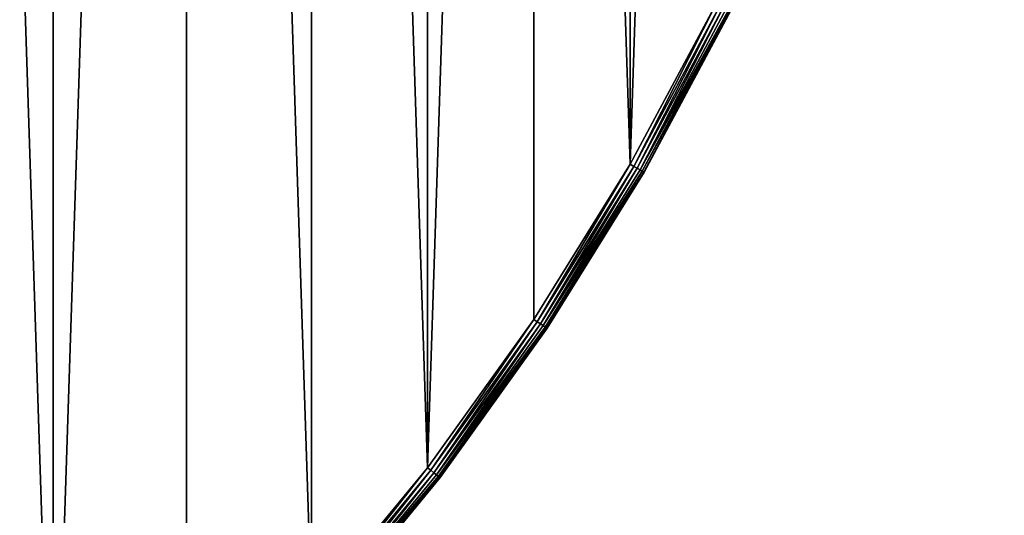
# Model space of a CAD drawing. Extents: x 997 to 20146, y 250 to 6965.
# Drawn here: x 2585 to 2707, y 5470 to 5532 of the extents above; entities that cross this region are included whole.
import ezdxf

# ---------------------------------------------------------------- set-up
doc = ezdxf.new("R2010")
doc.units = 0
doc.header["$LTSCALE"] = 25.4
doc.layers.get('0').update_dxf_attribs({"color": 13, "linetype": 'CONTINUOUS'})

# ---------------------------------------------------------------- blocks, each defined once
blk = doc.blocks.new('GROUP_53')
at = {"color": 0}
for p, q in [((651.38, 176), (662.11, 196.08)), ((662.11, 196.08, 20), (651.38, 176, 20)), ((651.38, 176), (662.11, 196.08)), ((662.11, 196.08, 20), (651.38, 176, 20)), ((662.58, 195.85, 0.07), (651.82, 175.74, 0.07)), ((662.58, 195.85, 0.07), (651.82, 175.74, 0.07)), ((662.58, 195.85, 19.93), (651.82, 175.74, 19.93)), ((662.58, 195.85, 19.93), (651.82, 175.74, 19.93)), ((663.01, 195.64, 0.27), (652.24, 175.5, 0.27)), ((663.01, 195.64, 0.27), (652.24, 175.5, 0.27)), ((663.01, 195.64, 19.73), (652.24, 175.5, 19.73)), ((663.01, 195.64, 19.73), (652.24, 175.5, 19.73)), ((663.38, 195.46, 0.59), (652.6, 175.29, 0.59)), ((663.38, 195.46, 0.59), (652.6, 175.29, 0.59)), ((663.38, 195.46, 19.41), (652.6, 175.29, 19.41)), ((663.38, 195.46, 19.41), (652.6, 175.29, 19.41)), ((663.67, 195.32, 1), (652.88, 175.13, 1)), ((663.67, 195.32, 1), (652.88, 175.13, 1)), ((663.67, 195.32, 19), (652.88, 175.13, 19)), ((663.67, 195.32, 19), (652.88, 175.13, 19)), ((663.84, 195.23, 1.48), (653.05, 175.03, 1.48)), ((663.84, 195.23, 1.48), (653.05, 175.03, 1.48)), ((663.84, 195.23, 18.52), (653.05, 175.03, 18.52)), ((663.84, 195.23, 18.52), (653.05, 175.03, 18.52)), ((653.11, 175, 18), (663.91, 195.2, 18)), ((653.11, 175, 2), (663.91, 195.2, 2)), ((653.11, 175, 2), (663.91, 195.2, 2)), ((653.11, 175, 18), (663.91, 195.2, 18)), ((639.35, 156.66), (651.38, 176)), ((651.38, 176, 20), (639.35, 156.66, 20)), ((639.35, 156.66), (651.38, 176)), ((651.38, 176, 20), (639.35, 156.66, 20)), ((651.82, 175.74, 0.07), (639.78, 156.37, 0.07)), ((651.82, 175.74, 0.07), (639.78, 156.37, 0.07)), ((651.82, 175.74, 19.93), (639.78, 156.37, 19.93)), ((651.82, 175.74, 19.93), (639.78, 156.37, 19.93)), ((652.24, 175.5, 0.27), (640.18, 156.11, 0.27)), ((652.24, 175.5, 0.27), (640.18, 156.11, 0.27)), ((652.24, 175.5, 19.73), (640.18, 156.11, 19.73)), ((652.24, 175.5, 19.73), (640.18, 156.11, 19.73)), ((651.38, 176), (651.82, 175.74, 0.07)), ((651.38, 176), (651.82, 175.74, 0.07)), ((651.82, 175.74, 19.93), (651.38, 176, 20)), ((651.82, 175.74, 19.93), (651.38, 176, 20)), ((652.24, 175.5, 0.27), (651.82, 175.74, 0.07)), ((652.24, 175.5, 0.27), (651.82, 175.74, 0.07)), ((652.24, 175.5, 19.73), (651.82, 175.74, 19.93)), ((652.24, 175.5, 19.73), (651.82, 175.74, 19.93)), ((652.24, 175.5, 0.27), (652.6, 175.29, 0.59)), ((652.24, 175.5, 0.27), (652.6, 175.29, 0.59)), ((652.6, 175.29, 19.41), (652.24, 175.5, 19.73)), ((652.6, 175.29, 19.41), (652.24, 175.5, 19.73)), ((652.6, 175.29, 0.59), (640.53, 155.88, 0.59)), ((652.6, 175.29, 0.59), (640.53, 155.88, 0.59)), ((652.6, 175.29, 19.41), (640.53, 155.88, 19.41)), ((652.6, 175.29, 19.41), (640.53, 155.88, 19.41)), ((652.88, 175.13, 1), (640.79, 155.7, 1)), ((652.88, 175.13, 1), (640.79, 155.7, 1)), ((652.88, 175.13, 19), (640.79, 155.7, 19)), ((652.88, 175.13, 19), (640.79, 155.7, 19)), ((653.05, 175.03, 1.48), (640.96, 155.59, 1.48)), ((653.05, 175.03, 1.48), (640.96, 155.59, 1.48)), ((653.05, 175.03, 18.52), (640.96, 155.59, 18.52)), ((653.05, 175.03, 18.52), (640.96, 155.59, 18.52)), ((641.01, 155.55, 18), (653.11, 175, 18)), ((641.01, 155.55, 2), (653.11, 175, 2)), ((641.01, 155.55, 2), (653.11, 175, 2)), ((641.01, 155.55, 18), (653.11, 175, 18)), ((652.6, 175.29, 0.59), (652.88, 175.13, 1)), ((652.6, 175.29, 0.59), (652.88, 175.13, 1)), ((652.88, 175.13, 19), (652.6, 175.29, 19.41)), ((652.88, 175.13, 19), (652.6, 175.29, 19.41)), ((652.88, 175.13, 1), (653.05, 175.03, 1.48)), ((652.88, 175.13, 1), (653.05, 175.03, 1.48)), ((653.05, 175.03, 18.52), (652.88, 175.13, 19)), ((653.05, 175.03, 18.52), (652.88, 175.13, 19)), ((653.05, 175.03, 1.48), (653.11, 175, 2)), ((653.05, 175.03, 1.48), (653.11, 175, 2)), ((653.11, 175, 18), (653.05, 175.03, 18.52)), ((653.11, 175, 18), (653.05, 175.03, 18.52)), ((653.11, 175, 2), (653.11, 175, 18)), ((653.11, 175, 2), (653.11, 175, 18)), ((626.09, 138.15), (639.35, 156.66)), ((639.35, 156.66, 20), (626.09, 138.15, 20)), ((639.35, 156.66, 20), (626.09, 138.15, 20)), ((626.09, 138.15), (639.35, 156.66)), ((639.78, 156.37, 19.93), (626.5, 137.84, 19.93)), ((639.78, 156.37, 19.93), (626.5, 137.84, 19.93)), ((639.78, 156.37, 0.07), (626.5, 137.84, 0.07)), ((639.78, 156.37, 0.07), (626.5, 137.84, 0.07)), ((640.18, 156.11, 19.73), (626.88, 137.54, 19.73)), ((640.18, 156.11, 19.73), (626.88, 137.54, 19.73)), ((640.18, 156.11, 0.27), (626.88, 137.54, 0.27)), ((640.18, 156.11, 0.27), (626.88, 137.54, 0.27)), ((640.53, 155.88, 19.41), (627.21, 137.29, 19.41)), ((640.53, 155.88, 19.41), (627.21, 137.29, 19.41)), ((640.53, 155.88, 0.59), (627.21, 137.29, 0.59)), ((640.53, 155.88, 0.59), (627.21, 137.29, 0.59)), ((639.35, 156.66, 20), (639.78, 156.37, 19.93)), ((639.35, 156.66), (639.78, 156.37, 0.07)), ((639.35, 156.66), (639.78, 156.37, 0.07)), ((639.35, 156.66, 20), (639.78, 156.37, 19.93)), ((639.78, 156.37, 19.93), (640.18, 156.11, 19.73)), ((639.78, 156.37, 0.07), (640.18, 156.11, 0.27)), ((639.78, 156.37, 0.07), (640.18, 156.11, 0.27)), ((639.78, 156.37, 19.93), (640.18, 156.11, 19.73)), ((640.18, 156.11, 19.73), (640.53, 155.88, 19.41)), ((640.18, 156.11, 0.27), (640.53, 155.88, 0.59)), ((640.18, 156.11, 0.27), (640.53, 155.88, 0.59)), ((640.18, 156.11, 19.73), (640.53, 155.88, 19.41)), ((640.53, 155.88, 19.41), (640.79, 155.7, 19)), ((640.53, 155.88, 0.59), (640.79, 155.7, 1)), ((640.53, 155.88, 0.59), (640.79, 155.7, 1)), ((640.53, 155.88, 19.41), (640.79, 155.7, 19)), ((640.79, 155.7, 19), (627.46, 137.1, 19)), ((640.79, 155.7, 19), (627.46, 137.1, 19)), ((640.79, 155.7, 1), (627.46, 137.1, 1)), ((640.79, 155.7, 1), (627.46, 137.1, 1)), ((640.96, 155.59, 18.52), (627.62, 136.98, 18.52)), ((640.96, 155.59, 18.52), (627.62, 136.98, 18.52)), ((640.96, 155.59, 1.48), (627.62, 136.98, 1.48)), ((640.96, 155.59, 1.48), (627.62, 136.98, 1.48)), ((627.67, 136.93, 18), (641.01, 155.55, 18)), ((641.01, 155.55, 2), (627.67, 136.93, 2)), ((627.67, 136.93, 18), (641.01, 155.55, 18)), ((641.01, 155.55, 2), (627.67, 136.93, 2)), ((640.79, 155.7, 19), (640.96, 155.59, 18.52)), ((640.79, 155.7, 1), (640.96, 155.59, 1.48)), ((640.79, 155.7, 1), (640.96, 155.59, 1.48)), ((640.79, 155.7, 19), (640.96, 155.59, 18.52)), ((640.96, 155.59, 18.52), (641.01, 155.55, 18)), ((640.96, 155.59, 1.48), (641.01, 155.55, 2)), ((640.96, 155.59, 1.48), (641.01, 155.55, 2)), ((640.96, 155.59, 18.52), (641.01, 155.55, 18)), ((641.01, 155.55, 2), (641.01, 155.55, 18)), ((641.01, 155.55, 2), (641.01, 155.55, 18)), ((611.64, 120.55), (626.09, 138.15)), ((626.09, 138.15, 20), (611.64, 120.55, 20)), ((611.64, 120.55), (626.09, 138.15)), ((626.09, 138.15, 20), (611.64, 120.55, 20)), ((626.5, 137.84, 0.07), (612.03, 120.21, 0.07)), ((626.5, 137.84, 0.07), (612.03, 120.21, 0.07)), ((626.5, 137.84, 19.93), (612.03, 120.21, 19.93)), ((626.5, 137.84, 19.93), (612.03, 120.21, 19.93)), ((626.88, 137.54, 0.27), (612.39, 119.89, 0.27)), ((626.88, 137.54, 0.27), (612.39, 119.89, 0.27)), ((626.88, 137.54, 19.73), (612.39, 119.89, 19.73)), ((626.88, 137.54, 19.73), (612.39, 119.89, 19.73)), ((626.5, 137.84, 0.07), (626.09, 138.15)), ((626.5, 137.84, 19.93), (626.09, 138.15, 20)), ((626.5, 137.84, 0.07), (626.09, 138.15)), ((626.5, 137.84, 19.93), (626.09, 138.15, 20)), ((626.88, 137.54, 0.27), (626.5, 137.84, 0.07)), ((626.88, 137.54, 19.73), (626.5, 137.84, 19.93)), ((626.88, 137.54, 0.27), (626.5, 137.84, 0.07)), ((626.88, 137.54, 19.73), (626.5, 137.84, 19.93)), ((627.21, 137.29, 0.59), (626.88, 137.54, 0.27)), ((627.21, 137.29, 19.41), (626.88, 137.54, 19.73)), ((627.21, 137.29, 0.59), (626.88, 137.54, 0.27)), ((627.21, 137.29, 19.41), (626.88, 137.54, 19.73)), ((627.21, 137.29, 0.59), (612.7, 119.62, 0.59)), ((627.21, 137.29, 0.59), (612.7, 119.62, 0.59)), ((627.21, 137.29, 19.41), (612.7, 119.62, 19.41)), ((627.21, 137.29, 19.41), (612.7, 119.62, 19.41)), ((627.46, 137.1, 1), (612.94, 119.41, 1)), ((627.46, 137.1, 1), (612.94, 119.41, 1)), ((627.46, 137.1, 19), (612.94, 119.41, 19)), ((627.46, 137.1, 19), (612.94, 119.41, 19)), ((627.62, 136.98, 1.48), (613.09, 119.27, 1.48)), ((627.62, 136.98, 1.48), (613.09, 119.27, 1.48)), ((627.62, 136.98, 18.52), (613.09, 119.27, 18.52)), ((627.62, 136.98, 18.52), (613.09, 119.27, 18.52)), ((613.14, 119.23, 18), (627.67, 136.93, 18)), ((613.14, 119.23, 2), (627.67, 136.93, 2)), ((613.14, 119.23, 2), (627.67, 136.93, 2)), ((613.14, 119.23, 18), (627.67, 136.93, 18)), ((627.46, 137.1, 1), (627.21, 137.29, 0.59)), ((627.46, 137.1, 19), (627.21, 137.29, 19.41)), ((627.46, 137.1, 1), (627.21, 137.29, 0.59)), ((627.46, 137.1, 19), (627.21, 137.29, 19.41)), ((627.62, 136.98, 1.48), (627.46, 137.1, 1)), ((627.62, 136.98, 18.52), (627.46, 137.1, 19)), ((627.62, 136.98, 1.48), (627.46, 137.1, 1)), ((627.62, 136.98, 18.52), (627.46, 137.1, 19)), ((627.67, 136.93, 2), (627.62, 136.98, 1.48)), ((627.67, 136.93, 18), (627.62, 136.98, 18.52)), ((627.67, 136.93, 2), (627.62, 136.98, 1.48)), ((627.67, 136.93, 18), (627.62, 136.98, 18.52)), ((627.67, 136.93, 2), (627.67, 136.93, 18)), ((627.67, 136.93, 2), (627.67, 136.93, 18))]:
    blk.add_line(p, q, dxfattribs=at)
at = {"color": 7}
mesh = blk.add_polyface(dxfattribs=at)
corners = [(2.75, 372.76), (2.75, 327.24), (2, 350), (4.98, 304.58), (4.98, 395.42), (8.69, 417.89), (8.69, 282.11), (13.86, 259.93), (13.86, 440.07), (20.47, 238.14), (20.47, 461.86), (28.49, 216.83), (28.49, 483.17), (37.89, 196.08), (37.89, 503.92), (48.62, 176), (48.62, 524), (60.65, 543.34), (60.65, 156.66), (73.91, 138.15), (73.91, 561.85), (88.36, 579.45), (88.36, 120.55), (103.93, 103.93), (103.93, 596.07), (120.55, 611.64), (120.55, 88.36), (138.15, 626.09), (138.15, 73.91), (156.66, 639.35), (156.66, 60.65), (176, 48.62), (176, 651.38), (196.08, 37.89), (196.08, 662.11), (216.83, 28.49), (216.83, 671.51), (238.14, 20.47), (238.14, 679.53), (259.93, 686.14), (259.93, 13.86), (282.11, 8.69), (282.11, 691.31), (304.58, 695.02), (304.58, 4.98), (327.24, 2.75), (327.24, 697.25), (350, 698), (350, 2), (372.76, 697.25), (372.76, 2.75), (395.42, 695.02), (395.42, 4.98), (417.89, 8.69), (417.89, 691.31), (440.07, 686.14), (440.07, 13.86), (461.86, 20.47), (461.86, 679.53), (483.17, 671.51), (483.17, 28.49), (503.92, 37.89), (503.92, 662.11), (524, 651.38), (524, 48.62), (543.34, 639.35), (543.34, 60.65), (561.85, 626.09), (561.85, 73.91), (579.45, 88.36), (579.45, 611.64), (596.07, 596.07), (596.07, 103.93), (611.64, 120.55), (611.64, 579.45), (626.09, 138.15), (626.09, 561.85), (639.35, 543.34), (639.35, 156.66), (651.38, 176), (651.38, 524), (662.11, 503.92), (662.11, 196.08), (671.51, 216.83), (671.51, 483.17), (679.53, 461.86), (679.53, 238.14), (686.14, 259.93), (686.14, 440.07), (691.31, 417.89), (691.31, 282.11), (695.02, 395.42), (695.02, 304.58), (697.25, 327.24), (697.25, 372.76), (698, 350)]
mesh.append_faces([[corners[k] for k in face] for face in [(0, 1, 2), (93, 94, 95)]], dxfattribs={"vtx0": -1, "color": 7})
mesh.append_faces([[corners[k] for k in face] for face in [(1, 0, 3), (3, 5, 6), (6, 5, 7), (7, 8, 9), (9, 10, 11), (11, 12, 13), (13, 14, 15), (15, 17, 18), (18, 17, 19), (19, 21, 22), (22, 21, 23), (23, 25, 26), (26, 27, 28), (28, 29, 30), (30, 29, 31), (31, 32, 33), (33, 34, 35), (35, 36, 37), (37, 39, 40), (40, 39, 41), (41, 43, 44), (44, 43, 45), (45, 47, 48), (48, 49, 50), (50, 51, 52), (52, 51, 53), (53, 55, 56), (56, 55, 57), (57, 59, 60), (60, 59, 61), (61, 63, 64), (64, 65, 66), (66, 67, 68), (68, 67, 69), (69, 71, 72), (72, 71, 73), (73, 74, 75), (75, 77, 78), (78, 77, 79), (79, 81, 82), (82, 81, 83), (83, 85, 86), (86, 85, 87), (87, 89, 90), (90, 91, 92), (92, 91, 93)]], dxfattribs={"vtx0": -1, "vtx1": -1, "color": 7})
mesh.append_faces([[corners[k] for k in face] for face in [(3, 0, 4), (3, 4, 5), (7, 5, 8), (9, 8, 10), (11, 10, 12), (13, 12, 14), (15, 14, 16), (15, 16, 17), (19, 17, 20), (19, 20, 21), (23, 21, 24), (23, 24, 25), (26, 25, 27), (28, 27, 29), (31, 29, 32), (33, 32, 34), (35, 34, 36), (37, 36, 38), (37, 38, 39), (41, 39, 42), (41, 42, 43), (45, 43, 46), (45, 46, 47), (48, 47, 49), (50, 49, 51), (53, 51, 54), (53, 54, 55), (57, 55, 58), (57, 58, 59), (61, 59, 62), (61, 62, 63), (64, 63, 65), (66, 65, 67), (69, 67, 70), (69, 70, 71), (73, 71, 74), (75, 74, 76), (75, 76, 77), (79, 77, 80), (79, 80, 81), (83, 81, 84), (83, 84, 85), (87, 85, 88), (87, 88, 89), (90, 89, 91), (93, 91, 94)]], dxfattribs={"vtx0": -1, "vtx2": -1, "color": 7})
mesh = blk.add_polyface(dxfattribs=at)
corners = [(2.75, 327.24, 20), (2.75, 372.76, 20), (2, 350, 20), (4.98, 304.58, 20), (4.98, 395.42, 20), (8.69, 417.89, 20), (8.69, 282.11, 20), (13.86, 259.93, 20), (13.86, 440.07, 20), (20.47, 238.14, 20), (20.47, 461.86, 20), (28.49, 216.83, 20), (28.49, 483.17, 20), (37.89, 196.08, 20), (37.89, 503.92, 20), (48.62, 176, 20), (48.62, 524, 20), (60.65, 156.66, 20), (60.65, 543.34, 20), (73.91, 138.15, 20), (73.91, 561.85, 20), (88.36, 579.45, 20), (88.36, 120.55, 20), (103.93, 103.93, 20), (103.93, 596.07, 20), (120.55, 611.64, 20), (120.55, 88.36, 20), (138.15, 626.09, 20), (138.15, 73.91, 20), (156.66, 639.35, 20), (156.66, 60.65, 20), (176, 48.62, 20), (176, 651.38, 20), (196.08, 37.89, 20), (196.08, 662.11, 20), (216.83, 28.49, 20), (216.83, 671.51, 20), (238.14, 20.47, 20), (238.14, 679.53, 20), (259.93, 686.14, 20), (259.93, 13.86, 20), (282.11, 8.69, 20), (282.11, 691.31, 20), (304.58, 695.02, 20), (304.58, 4.98, 20), (327.24, 2.75, 20), (327.24, 697.25, 20), (350, 2, 20), (350, 698, 20), (372.76, 2.75, 20), (372.76, 697.25, 20), (395.42, 4.98, 20), (395.42, 695.02, 20), (417.89, 8.69, 20), (417.89, 691.31, 20), (440.07, 686.14, 20), (440.07, 13.86, 20), (461.86, 20.47, 20), (461.86, 679.53, 20), (483.17, 671.51, 20), (483.17, 28.49, 20), (503.92, 37.89, 20), (503.92, 662.11, 20), (524, 651.38, 20), (524, 48.62, 20), (543.34, 639.35, 20), (543.34, 60.65, 20), (561.85, 626.09, 20), (561.85, 73.91, 20), (579.45, 88.36, 20), (579.45, 611.64, 20), (596.07, 596.07, 20), (596.07, 103.93, 20), (611.64, 120.55, 20), (611.64, 579.45, 20), (626.09, 138.15, 20), (626.09, 561.85, 20), (639.35, 543.34, 20), (639.35, 156.66, 20), (651.38, 176, 20), (651.38, 524, 20), (662.11, 503.92, 20), (662.11, 196.08, 20), (671.51, 216.83, 20), (671.51, 483.17, 20), (679.53, 461.86, 20), (679.53, 238.14, 20), (686.14, 259.93, 20), (686.14, 440.07, 20), (691.31, 417.89, 20), (691.31, 282.11, 20), (695.02, 395.42, 20), (695.02, 304.58, 20), (697.25, 327.24, 20), (697.25, 372.76, 20), (698, 350, 20)]
mesh.append_faces([[corners[k] for k in face] for face in [(0, 1, 2), (94, 93, 95)]], dxfattribs={"vtx0": -1, "color": 7})
mesh.append_faces([[corners[k] for k in face] for face in [(1, 3, 4), (4, 3, 5), (5, 7, 8), (8, 9, 10), (10, 11, 12), (12, 13, 14), (14, 15, 16), (16, 17, 18), (18, 19, 20), (20, 19, 21), (21, 23, 24), (24, 23, 25), (25, 26, 27), (27, 28, 29), (29, 31, 32), (32, 33, 34), (34, 35, 36), (36, 37, 38), (38, 37, 39), (39, 41, 42), (42, 41, 43), (43, 45, 46), (46, 47, 48), (48, 49, 50), (50, 51, 52), (52, 53, 54), (54, 53, 55), (55, 57, 58), (58, 57, 59), (59, 61, 62), (62, 61, 63), (63, 64, 65), (65, 66, 67), (67, 69, 70), (70, 69, 71), (71, 73, 74), (74, 75, 76), (76, 75, 77), (77, 79, 80), (80, 79, 81), (81, 83, 84), (84, 83, 85), (85, 87, 88), (88, 87, 89), (89, 90, 91), (91, 93, 94)]], dxfattribs={"vtx0": -1, "vtx1": -1, "color": 7})
mesh.append_faces([[corners[k] for k in face] for face in [(1, 0, 3), (5, 3, 6), (5, 6, 7), (8, 7, 9), (10, 9, 11), (12, 11, 13), (14, 13, 15), (16, 15, 17), (18, 17, 19), (21, 19, 22), (21, 22, 23), (25, 23, 26), (27, 26, 28), (29, 28, 30), (29, 30, 31), (32, 31, 33), (34, 33, 35), (36, 35, 37), (39, 37, 40), (39, 40, 41), (43, 41, 44), (43, 44, 45), (46, 45, 47), (48, 47, 49), (50, 49, 51), (52, 51, 53), (55, 53, 56), (55, 56, 57), (59, 57, 60), (59, 60, 61), (63, 61, 64), (65, 64, 66), (67, 66, 68), (67, 68, 69), (71, 69, 72), (71, 72, 73), (74, 73, 75), (77, 75, 78), (77, 78, 79), (81, 79, 82), (81, 82, 83), (85, 83, 86), (85, 86, 87), (89, 87, 90), (91, 90, 92), (91, 92, 93)]], dxfattribs={"vtx0": -1, "vtx2": -1, "color": 7})
mesh = blk.add_polyface(dxfattribs=at)
corners = [(662.11, 196.08), (651.82, 175.74, 0.07), (651.38, 176), (662.58, 195.85, 0.07)]
mesh.append_faces([[corners[k] for k in face] for face in [(0, 1, 2), (1, 0, 3)]], dxfattribs={"vtx0": -1, "color": 7})
mesh = blk.add_polyface(dxfattribs=at)
corners = [(651.82, 175.74, 19.93), (662.11, 196.08, 20), (651.38, 176, 20), (662.58, 195.85, 19.93)]
mesh.append_faces([[corners[k] for k in face] for face in [(0, 1, 2), (1, 0, 3)]], dxfattribs={"vtx0": -1, "color": 7})
mesh = blk.add_polyface(dxfattribs=at)
corners = [(662.58, 195.85, 0.07), (652.24, 175.5, 0.27), (651.82, 175.74, 0.07), (663.01, 195.64, 0.27)]
mesh.append_faces([[corners[k] for k in face] for face in [(0, 1, 2), (1, 0, 3)]], dxfattribs={"vtx0": -1, "color": 7})
mesh = blk.add_polyface(dxfattribs=at)
corners = [(652.24, 175.5, 19.73), (662.58, 195.85, 19.93), (651.82, 175.74, 19.93), (663.01, 195.64, 19.73)]
mesh.append_faces([[corners[k] for k in face] for face in [(0, 1, 2), (1, 0, 3)]], dxfattribs={"vtx0": -1, "color": 7})
mesh = blk.add_polyface(dxfattribs=at)
corners = [(663.01, 195.64, 0.27), (652.6, 175.29, 0.59), (652.24, 175.5, 0.27), (663.38, 195.46, 0.59)]
mesh.append_faces([[corners[k] for k in face] for face in [(0, 1, 2), (1, 0, 3)]], dxfattribs={"vtx0": -1, "color": 7})
mesh = blk.add_polyface(dxfattribs=at)
corners = [(652.6, 175.29, 19.41), (663.01, 195.64, 19.73), (652.24, 175.5, 19.73), (663.38, 195.46, 19.41)]
mesh.append_faces([[corners[k] for k in face] for face in [(0, 1, 2), (1, 0, 3)]], dxfattribs={"vtx0": -1, "color": 7})
at = {"color": 31}
mesh = blk.add_polyface(dxfattribs=at)
corners = [(652.6, 175.29, 0.59), (663.67, 195.32, 1), (652.88, 175.13, 1), (663.38, 195.46, 0.59)]
mesh.append_faces([[corners[k] for k in face] for face in [(0, 1, 2), (1, 0, 3)]], dxfattribs={"vtx0": -1, "color": 31})
mesh = blk.add_polyface(dxfattribs=at)
corners = [(663.67, 195.32, 19), (652.6, 175.29, 19.41), (652.88, 175.13, 19), (663.38, 195.46, 19.41)]
mesh.append_faces([[corners[k] for k in face] for face in [(0, 1, 2), (1, 0, 3)]], dxfattribs={"vtx0": -1, "color": 31})
mesh = blk.add_polyface(dxfattribs=at)
corners = [(652.88, 175.13, 1), (663.84, 195.23, 1.48), (653.05, 175.03, 1.48), (663.67, 195.32, 1)]
mesh.append_faces([[corners[k] for k in face] for face in [(0, 1, 2), (1, 0, 3)]], dxfattribs={"vtx0": -1, "color": 31})
mesh = blk.add_polyface(dxfattribs=at)
corners = [(663.84, 195.23, 18.52), (652.88, 175.13, 19), (653.05, 175.03, 18.52), (663.67, 195.32, 19)]
mesh.append_faces([[corners[k] for k in face] for face in [(0, 1, 2), (1, 0, 3)]], dxfattribs={"vtx0": -1, "color": 31})
mesh = blk.add_polyface(dxfattribs=at)
corners = [(653.05, 175.03, 1.48), (663.91, 195.2, 2), (653.11, 175, 2), (663.84, 195.23, 1.48)]
mesh.append_faces([[corners[k] for k in face] for face in [(0, 1, 2), (1, 0, 3)]], dxfattribs={"vtx0": -1, "color": 31})
mesh = blk.add_polyface(dxfattribs=at)
corners = [(663.91, 195.2, 18), (653.05, 175.03, 18.52), (653.11, 175, 18), (663.84, 195.23, 18.52)]
mesh.append_faces([[corners[k] for k in face] for face in [(0, 1, 2), (1, 0, 3)]], dxfattribs={"vtx0": -1, "color": 31})
mesh = blk.add_polyface(dxfattribs=at)
corners = [(663.91, 195.2, 2), (653.11, 175, 18), (653.11, 175, 2), (663.91, 195.2, 18)]
mesh.append_faces([[corners[k] for k in face] for face in [(0, 1, 2), (1, 0, 3)]], dxfattribs={"vtx0": -1, "color": 31})
at = {"color": 7}
mesh = blk.add_polyface(dxfattribs=at)
corners = [(651.38, 176), (639.78, 156.37, 0.07), (639.35, 156.66), (651.82, 175.74, 0.07)]
mesh.append_faces([[corners[k] for k in face] for face in [(0, 1, 2), (1, 0, 3)]], dxfattribs={"vtx0": -1, "color": 7})
mesh = blk.add_polyface(dxfattribs=at)
corners = [(639.78, 156.37, 19.93), (651.38, 176, 20), (639.35, 156.66, 20), (651.82, 175.74, 19.93)]
mesh.append_faces([[corners[k] for k in face] for face in [(0, 1, 2), (1, 0, 3)]], dxfattribs={"vtx0": -1, "color": 7})
mesh = blk.add_polyface(dxfattribs=at)
corners = [(651.82, 175.74, 0.07), (640.18, 156.11, 0.27), (639.78, 156.37, 0.07), (652.24, 175.5, 0.27)]
mesh.append_faces([[corners[k] for k in face] for face in [(0, 1, 2), (1, 0, 3)]], dxfattribs={"vtx0": -1, "color": 7})
mesh = blk.add_polyface(dxfattribs=at)
corners = [(640.18, 156.11, 19.73), (651.82, 175.74, 19.93), (639.78, 156.37, 19.93), (652.24, 175.5, 19.73)]
mesh.append_faces([[corners[k] for k in face] for face in [(0, 1, 2), (1, 0, 3)]], dxfattribs={"vtx0": -1, "color": 7})
mesh = blk.add_polyface(dxfattribs=at)
corners = [(652.24, 175.5, 0.27), (640.53, 155.88, 0.59), (640.18, 156.11, 0.27), (652.6, 175.29, 0.59)]
mesh.append_faces([[corners[k] for k in face] for face in [(0, 1, 2), (1, 0, 3)]], dxfattribs={"vtx0": -1, "color": 7})
mesh = blk.add_polyface(dxfattribs=at)
corners = [(640.53, 155.88, 19.41), (652.24, 175.5, 19.73), (640.18, 156.11, 19.73), (652.6, 175.29, 19.41)]
mesh.append_faces([[corners[k] for k in face] for face in [(0, 1, 2), (1, 0, 3)]], dxfattribs={"vtx0": -1, "color": 7})
at = {"color": 31}
mesh = blk.add_polyface(dxfattribs=at)
corners = [(640.53, 155.88, 0.59), (652.88, 175.13, 1), (640.79, 155.7, 1), (652.6, 175.29, 0.59)]
mesh.append_faces([[corners[k] for k in face] for face in [(0, 1, 2), (1, 0, 3)]], dxfattribs={"vtx0": -1, "color": 31})
mesh = blk.add_polyface(dxfattribs=at)
corners = [(652.88, 175.13, 19), (640.53, 155.88, 19.41), (640.79, 155.7, 19), (652.6, 175.29, 19.41)]
mesh.append_faces([[corners[k] for k in face] for face in [(0, 1, 2), (1, 0, 3)]], dxfattribs={"vtx0": -1, "color": 31})
mesh = blk.add_polyface(dxfattribs=at)
corners = [(640.79, 155.7, 1), (653.05, 175.03, 1.48), (640.96, 155.59, 1.48), (652.88, 175.13, 1)]
mesh.append_faces([[corners[k] for k in face] for face in [(0, 1, 2), (1, 0, 3)]], dxfattribs={"vtx0": -1, "color": 31})
mesh = blk.add_polyface(dxfattribs=at)
corners = [(653.05, 175.03, 18.52), (640.79, 155.7, 19), (640.96, 155.59, 18.52), (652.88, 175.13, 19)]
mesh.append_faces([[corners[k] for k in face] for face in [(0, 1, 2), (1, 0, 3)]], dxfattribs={"vtx0": -1, "color": 31})
mesh = blk.add_polyface(dxfattribs=at)
corners = [(640.96, 155.59, 1.48), (653.11, 175, 2), (641.01, 155.55, 2), (653.05, 175.03, 1.48)]
mesh.append_faces([[corners[k] for k in face] for face in [(0, 1, 2), (1, 0, 3)]], dxfattribs={"vtx0": -1, "color": 31})
mesh = blk.add_polyface(dxfattribs=at)
corners = [(653.11, 175, 18), (640.96, 155.59, 18.52), (641.01, 155.55, 18), (653.05, 175.03, 18.52)]
mesh.append_faces([[corners[k] for k in face] for face in [(0, 1, 2), (1, 0, 3)]], dxfattribs={"vtx0": -1, "color": 31})
mesh = blk.add_polyface(dxfattribs=at)
corners = [(653.11, 175, 2), (641.01, 155.55, 18), (641.01, 155.55, 2), (653.11, 175, 18)]
mesh.append_faces([[corners[k] for k in face] for face in [(0, 1, 2), (1, 0, 3)]], dxfattribs={"vtx0": -1, "color": 31})
at = {"color": 7}
mesh = blk.add_polyface(dxfattribs=at)
corners = [(626.5, 137.84, 19.93), (639.35, 156.66, 20), (626.09, 138.15, 20), (639.78, 156.37, 19.93)]
mesh.append_faces([[corners[k] for k in face] for face in [(0, 1, 2), (1, 0, 3)]], dxfattribs={"vtx0": -1, "color": 7})
mesh = blk.add_polyface(dxfattribs=at)
corners = [(639.35, 156.66), (626.5, 137.84, 0.07), (626.09, 138.15), (639.78, 156.37, 0.07)]
mesh.append_faces([[corners[k] for k in face] for face in [(0, 1, 2), (1, 0, 3)]], dxfattribs={"vtx0": -1, "color": 7})
mesh = blk.add_polyface(dxfattribs=at)
corners = [(626.88, 137.54, 19.73), (639.78, 156.37, 19.93), (626.5, 137.84, 19.93), (640.18, 156.11, 19.73)]
mesh.append_faces([[corners[k] for k in face] for face in [(0, 1, 2), (1, 0, 3)]], dxfattribs={"vtx0": -1, "color": 7})
mesh = blk.add_polyface(dxfattribs=at)
corners = [(639.78, 156.37, 0.07), (626.88, 137.54, 0.27), (626.5, 137.84, 0.07), (640.18, 156.11, 0.27)]
mesh.append_faces([[corners[k] for k in face] for face in [(0, 1, 2), (1, 0, 3)]], dxfattribs={"vtx0": -1, "color": 7})
mesh = blk.add_polyface(dxfattribs=at)
corners = [(627.21, 137.29, 19.41), (640.18, 156.11, 19.73), (626.88, 137.54, 19.73), (640.53, 155.88, 19.41)]
mesh.append_faces([[corners[k] for k in face] for face in [(0, 1, 2), (1, 0, 3)]], dxfattribs={"vtx0": -1, "color": 7})
mesh = blk.add_polyface(dxfattribs=at)
corners = [(640.18, 156.11, 0.27), (627.21, 137.29, 0.59), (626.88, 137.54, 0.27), (640.53, 155.88, 0.59)]
mesh.append_faces([[corners[k] for k in face] for face in [(0, 1, 2), (1, 0, 3)]], dxfattribs={"vtx0": -1, "color": 7})
at = {"color": 31}
mesh = blk.add_polyface(dxfattribs=at)
corners = [(640.79, 155.7, 19), (627.21, 137.29, 19.41), (627.46, 137.1, 19), (640.53, 155.88, 19.41)]
mesh.append_faces([[corners[k] for k in face] for face in [(0, 1, 2), (1, 0, 3)]], dxfattribs={"vtx0": -1, "color": 31})
mesh = blk.add_polyface(dxfattribs=at)
corners = [(627.21, 137.29, 0.59), (640.79, 155.7, 1), (627.46, 137.1, 1), (640.53, 155.88, 0.59)]
mesh.append_faces([[corners[k] for k in face] for face in [(0, 1, 2), (1, 0, 3)]], dxfattribs={"vtx0": -1, "color": 31})
mesh = blk.add_polyface(dxfattribs=at)
corners = [(640.96, 155.59, 18.52), (627.46, 137.1, 19), (627.62, 136.98, 18.52), (640.79, 155.7, 19)]
mesh.append_faces([[corners[k] for k in face] for face in [(0, 1, 2), (1, 0, 3)]], dxfattribs={"vtx0": -1, "color": 31})
mesh = blk.add_polyface(dxfattribs=at)
corners = [(627.46, 137.1, 1), (640.96, 155.59, 1.48), (627.62, 136.98, 1.48), (640.79, 155.7, 1)]
mesh.append_faces([[corners[k] for k in face] for face in [(0, 1, 2), (1, 0, 3)]], dxfattribs={"vtx0": -1, "color": 31})
mesh = blk.add_polyface(dxfattribs=at)
corners = [(641.01, 155.55, 18), (627.62, 136.98, 18.52), (627.67, 136.93, 18), (640.96, 155.59, 18.52)]
mesh.append_faces([[corners[k] for k in face] for face in [(0, 1, 2), (1, 0, 3)]], dxfattribs={"vtx0": -1, "color": 31})
mesh = blk.add_polyface(dxfattribs=at)
corners = [(627.62, 136.98, 1.48), (641.01, 155.55, 2), (627.67, 136.93, 2), (640.96, 155.59, 1.48)]
mesh.append_faces([[corners[k] for k in face] for face in [(0, 1, 2), (1, 0, 3)]], dxfattribs={"vtx0": -1, "color": 31})
mesh = blk.add_polyface(dxfattribs=at)
corners = [(641.01, 155.55, 2), (627.67, 136.93, 18), (627.67, 136.93, 2), (641.01, 155.55, 18)]
mesh.append_faces([[corners[k] for k in face] for face in [(0, 1, 2), (1, 0, 3)]], dxfattribs={"vtx0": -1, "color": 31})
at = {"color": 7}
mesh = blk.add_polyface(dxfattribs=at)
corners = [(626.09, 138.15), (612.03, 120.21, 0.07), (611.64, 120.55), (626.5, 137.84, 0.07)]
mesh.append_faces([[corners[k] for k in face] for face in [(0, 1, 2), (1, 0, 3)]], dxfattribs={"vtx0": -1, "color": 7})
mesh = blk.add_polyface(dxfattribs=at)
corners = [(612.03, 120.21, 19.93), (626.09, 138.15, 20), (611.64, 120.55, 20), (626.5, 137.84, 19.93)]
mesh.append_faces([[corners[k] for k in face] for face in [(0, 1, 2), (1, 0, 3)]], dxfattribs={"vtx0": -1, "color": 7})
mesh = blk.add_polyface(dxfattribs=at)
corners = [(626.5, 137.84, 0.07), (612.39, 119.89, 0.27), (612.03, 120.21, 0.07), (626.88, 137.54, 0.27)]
mesh.append_faces([[corners[k] for k in face] for face in [(0, 1, 2), (1, 0, 3)]], dxfattribs={"vtx0": -1, "color": 7})
mesh = blk.add_polyface(dxfattribs=at)
corners = [(612.39, 119.89, 19.73), (626.5, 137.84, 19.93), (612.03, 120.21, 19.93), (626.88, 137.54, 19.73)]
mesh.append_faces([[corners[k] for k in face] for face in [(0, 1, 2), (1, 0, 3)]], dxfattribs={"vtx0": -1, "color": 7})
mesh = blk.add_polyface(dxfattribs=at)
corners = [(626.88, 137.54, 0.27), (612.7, 119.62, 0.59), (612.39, 119.89, 0.27), (627.21, 137.29, 0.59)]
mesh.append_faces([[corners[k] for k in face] for face in [(0, 1, 2), (1, 0, 3)]], dxfattribs={"vtx0": -1, "color": 7})
mesh = blk.add_polyface(dxfattribs=at)
corners = [(612.7, 119.62, 19.41), (626.88, 137.54, 19.73), (612.39, 119.89, 19.73), (627.21, 137.29, 19.41)]
mesh.append_faces([[corners[k] for k in face] for face in [(0, 1, 2), (1, 0, 3)]], dxfattribs={"vtx0": -1, "color": 7})
at = {"color": 31}
mesh = blk.add_polyface(dxfattribs=at)
corners = [(612.7, 119.62, 0.59), (627.46, 137.1, 1), (612.94, 119.41, 1), (627.21, 137.29, 0.59)]
mesh.append_faces([[corners[k] for k in face] for face in [(0, 1, 2), (1, 0, 3)]], dxfattribs={"vtx0": -1, "color": 31})
mesh = blk.add_polyface(dxfattribs=at)
corners = [(627.46, 137.1, 19), (612.7, 119.62, 19.41), (612.94, 119.41, 19), (627.21, 137.29, 19.41)]
mesh.append_faces([[corners[k] for k in face] for face in [(0, 1, 2), (1, 0, 3)]], dxfattribs={"vtx0": -1, "color": 31})
mesh = blk.add_polyface(dxfattribs=at)
corners = [(612.94, 119.41, 1), (627.62, 136.98, 1.48), (613.09, 119.27, 1.48), (627.46, 137.1, 1)]
mesh.append_faces([[corners[k] for k in face] for face in [(0, 1, 2), (1, 0, 3)]], dxfattribs={"vtx0": -1, "color": 31})
mesh = blk.add_polyface(dxfattribs=at)
corners = [(627.62, 136.98, 18.52), (612.94, 119.41, 19), (613.09, 119.27, 18.52), (627.46, 137.1, 19)]
mesh.append_faces([[corners[k] for k in face] for face in [(0, 1, 2), (1, 0, 3)]], dxfattribs={"vtx0": -1, "color": 31})
mesh = blk.add_polyface(dxfattribs=at)
corners = [(613.09, 119.27, 1.48), (627.67, 136.93, 2), (613.14, 119.23, 2), (627.62, 136.98, 1.48)]
mesh.append_faces([[corners[k] for k in face] for face in [(0, 1, 2), (1, 0, 3)]], dxfattribs={"vtx0": -1, "color": 31})
mesh = blk.add_polyface(dxfattribs=at)
corners = [(627.67, 136.93, 18), (613.09, 119.27, 18.52), (613.14, 119.23, 18), (627.62, 136.98, 18.52)]
mesh.append_faces([[corners[k] for k in face] for face in [(0, 1, 2), (1, 0, 3)]], dxfattribs={"vtx0": -1, "color": 31})
mesh = blk.add_polyface(dxfattribs=at)
corners = [(627.67, 136.93, 2), (613.14, 119.23, 18), (613.14, 119.23, 2), (627.67, 136.93, 18)]
mesh.append_faces([[corners[k] for k in face] for face in [(0, 1, 2), (1, 0, 3)]], dxfattribs={"vtx0": -1, "color": 31})

msp = doc.modelspace()

# ---------------------------------------------------------------- block references
at = {"color": 0}
msp.add_blockref('GROUP_53', (2009.38, 5337.59, 730), dxfattribs=at)

doc.saveas('drawing.dxf')
